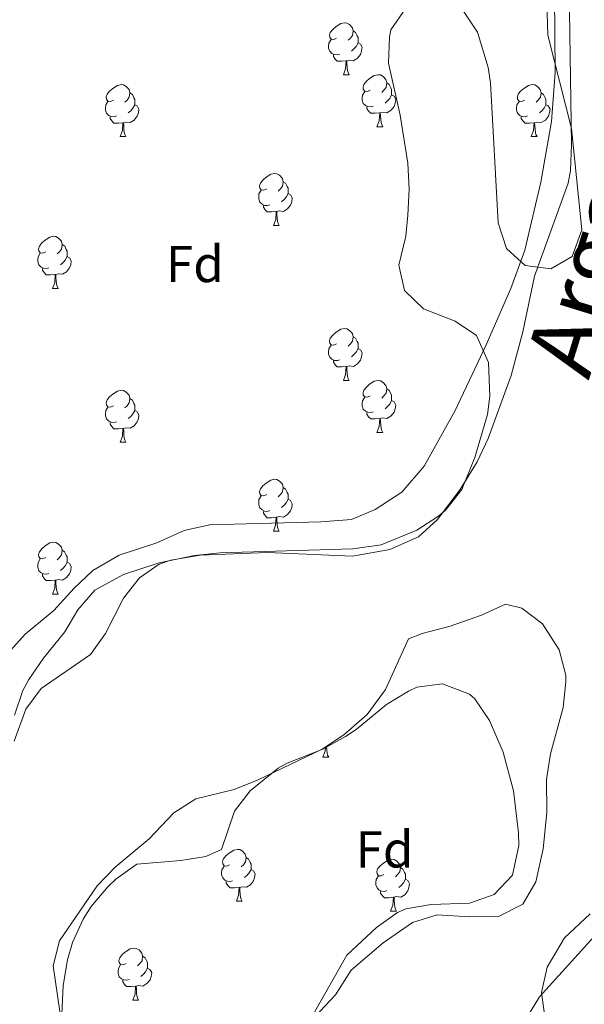
# Model space of a CAD drawing. Units: metres. Extents: x 593112 to 597608, y 4714783 to 4717814.
# Drawn here: x 594051 to 594160, y 4716283 to 4716473 of the extents above; entities that cross this region are included whole.
import ezdxf
from ezdxf.enums import TextEntityAlignment as Align

# ---------------------------------------------------------------- set-up
doc = ezdxf.new("R2010")
doc.units = ezdxf.units.M
doc.header["$MEASUREMENT"] = 0
for name, color, linetype, lineweight in [('Level 11', 142, 'Continuous', 13), ('Level 35', 92, 'Continuous', 0), ('Level 36', 19, 'Continuous', 40), ('Level 37', 92, 'Continuous', 0), ('Level 43', 5, 'Continuous', 0), ('Level 5', 36, 'Continuous', 0), ('Level 51', 144, 'Continuous', 13), ('Level 59', 19, 'Continuous', 0)]:
    doc.layers.add(name, color=color, linetype=linetype, lineweight=lineweight)
doc.styles.add('Arial', font='ARIAL.TTF', dxfattribs={"height": 0.2})

msp = doc.modelspace()

# ---------------------------------------------------------------- linework, layer by layer
at = {"layer": 'Level 11', "color": 142, "linetype": 'Continuous', "lineweight": 13}
for points in [[(594156.43, 4716491.9, 318.79), (594157.11, 4716449.1, 318.79), (594156.89, 4716444.11, 318.79), (594156.43, 4716441.66, 318.79), (594149.99, 4716423.7, 318.79), (594147.71, 4716412.94, 318.79), (594145.47, 4716404.54, 318.79), (594140.99, 4716392.38, 318.79), (594138.87, 4716387.86, 318.79), (594135.64, 4716382.53, 318.79), (594131.27, 4716376.78, 318.79), (594127.57, 4716373.43, 318.79), (594122.04, 4716370.93, 318.79), (594114.84, 4716369.67, 318.79), (594098.47, 4716370.38, 318.79), (594085.44, 4716369.87, 318.79), (594079.81, 4716368.92, 318.79), (594077.55, 4716368.14, 318.79), (594073.75, 4716365.5, 318.79), (594070.67, 4716361.54, 318.79), (594067.19, 4716354.78, 318.79), (594064.29, 4716350.69, 318.79), (594054.79, 4716344.14, 318.79), (594051.84, 4716340.12, 318.79), (594049.54, 4716333.97, 318.79)], [(594197.59, 4716476.22, 318.94), (594196.51, 4716466.46, 318.94), (594192.19, 4716441.22, 318.94), (594189.39, 4716428.62, 318.94), (594186.67, 4716419.26, 318.94), (594180.15, 4716401.98, 318.94), (594179.31, 4716396.14, 318.94), (594177.63, 4716389.1, 318.94), (594169.45, 4716369.55, 318.94), (594167.58, 4716361.72, 318.94), (594166.68, 4716353.4, 318.94), (594166.23, 4716344.14, 318.94), (594166.43, 4716337.98, 318.94), (594168.87, 4716320.7, 318.94), (594169.62, 4716310.5, 318.94), (594169.63, 4716308.62, 318.94), (594168.26, 4716303.8, 318.94), (594150.95, 4716284.62, 318.94), (594145.39, 4716275.58, 318.94)], [(594133.67, 4716356.14, 318.94), (594139.75, 4716358.3, 318.94), (594144.39, 4716360.38, 318.94), (594147.51, 4716359.66, 318.94), (594151.48, 4716356.64, 318.94), (594154.75, 4716351.58, 318.94), (594156, 4716346.69, 318.94), (594156.03, 4716345.42, 318.94), (594155.5, 4716340.46, 318.94), (594153.07, 4716331.5, 318.94), (594152.3, 4716326.56, 318.94), (594152.31, 4716320.22, 318.94), (594151.63, 4716313.18, 318.94), (594150.19, 4716306.86, 318.94), (594147.74, 4716302.52, 318.94), (594142.99, 4716300.14, 318.94), (594137.43, 4716300.06, 318.94), (594131.19, 4716300.46, 318.94), (594126.43, 4716298.96, 318.94), (594120.79, 4716295.03, 318.94), (594114.59, 4716289.82, 318.94), (594111.55, 4716285.02, 318.94), (594107.55, 4716280.78, 318.94)], [(594058.81, 4716278.74, 318.94), (594057.07, 4716290.62, 318.94), (594058.3, 4716295.45, 318.94), (594065.59, 4716306.06, 318.94), (594069.03, 4716309.68, 318.94), (594075.63, 4716315.1, 318.94), (594080.39, 4716320.14, 318.94), (594084.6, 4716322.86, 318.94), (594091.99, 4716324.62, 318.94), (594096.61, 4716326.52, 318.94), (594108.99, 4716332.46, 318.94), (594113.15, 4716335.22, 318.94), (594117.7, 4716339.12, 318.94), (594121.24, 4716343.92, 318.94), (594125.67, 4716353.74, 318.94), (594128.27, 4716354.78, 318.94), (594133.67, 4716356.14, 318.94)]]:
    msp.add_polyline3d(points, dxfattribs=at)
at = {"layer": 'Level 35', "color": 92, "linetype": 'Continuous', "lineweight": 0, "ltscale": 0.5}
for points in [[(594152.34, 4716476.57, 326.53), (594152.56, 4716470.2, 326.63), (594157.11, 4716452.22, 326.78), (594159.11, 4716432.62, 326.6), (594157.23, 4716427.5, 326.66), (594153.11, 4716425.1, 326.72), (594148.15, 4716425.74, 326.72), (594144.55, 4716429.02, 326.72), (594142.95, 4716433.98, 326.78), (594141.45, 4716461.04, 326.68), (594141.03, 4716463.98, 326.66), (594138.95, 4716470.78, 326.6), (594136.23, 4716474.86, 326.54)], [(594125.15, 4716475.42, 326.54), (594122.26, 4716471.21, 326.49), (594121.95, 4716469.82, 326.48), (594121.81, 4716464.8, 326.48), (594124.07, 4716454.78, 326.48), (594125.55, 4716445.5, 326.48), (594125.79, 4716440.46, 326.48), (594125.53, 4716435.46, 326.48), (594125.11, 4716431.42, 326.48), (594123.75, 4716425.82, 326.42), (594124.86, 4716420.95, 326.36), (594128.56, 4716417.42, 326.41), (594134.67, 4716415.02, 326.42), (594138.8, 4716412.26, 326.42), (594141.08, 4716407.04, 326.42), (594141.35, 4716400.56, 326.42), (594140.87, 4716397.02, 326.42), (594138.43, 4716388.7, 326.42)], [(594138.43, 4716388.7, 326.42), (594135.91, 4716382.54, 326.42), (594132.83, 4716378.62, 326.6), (594131.43, 4716377.42, 326.66), (594127.25, 4716374.67, 326.74), (594120.38, 4716371.85, 326.89), (594114.91, 4716371.09, 327.05), (594089.31, 4716370.3, 327.32), (594084.34, 4716369.79, 327.32), (594077.55, 4716368.38, 327.2), (594070.63, 4716366.14, 326.84), (594065.11, 4716363.1, 326.48), (594061.83, 4716359.35, 326.06), (594059.31, 4716355.05, 325.53), (594055.19, 4716349.98, 324.8), (594052.36, 4716345.89, 324.4), (594051.23, 4716343.74, 324.32), (594049.62, 4716338.99, 324.24)], [(594089.59, 4716313.1, 326.3), (594092.07, 4716320.46, 326.06), (594095.11, 4716324.41, 325.89), (594100.47, 4716328.76, 325.59), (594102.23, 4716329.74, 325.46), (594109.11, 4716332.46, 324.8), (594113.46, 4716334.87, 324.27), (594115.55, 4716336.22, 324.02), (594121.39, 4716341.02, 323.54), (594125.64, 4716343.62, 323.43), (594127.23, 4716344.38, 323.42), (594132.21, 4716345.03, 323.42), (594137.43, 4716343.04, 323.36), (594138.43, 4716342.14, 323.36), (594141.27, 4716337.99, 323.4), (594143.94, 4716331.85, 323.46), (594145.91, 4716324.38, 323.47), (594146.86, 4716316.27, 323.58), (594146.91, 4716313.82, 323.66), (594145.71, 4716308.14, 323.9), (594142.15, 4716304.38, 323.96), (594137.41, 4716302.73, 324.07), (594130.03, 4716302.46, 324.08), (594125.11, 4716301.61, 324.08), (594123.55, 4716300.94, 324.08), (594119.49, 4716298, 324.08), (594113.78, 4716292.7, 324.08), (594107.23, 4716281.26, 324.08)], [(594058.43, 4716274.41, 324.48), (594058.99, 4716286.86, 324.5), (594059.88, 4716291.77, 324.5), (594060.83, 4716295.1, 324.5), (594062.86, 4716299.66, 324.5), (594064.39, 4716302.06, 324.5), (594067.62, 4716305.86, 324.5), (594069.15, 4716307.34, 324.5), (594073.22, 4716310.25, 324.56), (594081.71, 4716310.94, 324.56), (594086.57, 4716311.73, 325.72), (594089.59, 4716313.1, 326.3)], [(594152.07, 4716279.9, 328.82), (594151.31, 4716285.5, 328.58), (594152.4, 4716290.34, 328.34), (594155.77, 4716296.05, 328.17), (594160.72, 4716300.63, 328.11)]]:
    msp.add_polyline3d(points, dxfattribs=at)
at = {"layer": 'Level 36', "color": 92, "linetype": 'Continuous', "lineweight": 0}
for points in [[(594111.78, 4716469.63, 0.01), (594111.25, 4716469.37, 0.01), (594110.72, 4716469.42, 0.01), (594110.46, 4716469.79, 0.01), (594110.4, 4716470.22, 0.01), (594110.56, 4716470.74, 0.01), (594111.04, 4716471.33, 0.01), (594111.68, 4716471.86, 0.01), (594112.58, 4716472.45, 0.01), (594113.32, 4716472.61, 0.01), (594113.75, 4716472.55, 0.01), (594114.28, 4716472.24, 0.01), (594114.81, 4716471.65, 0.01), (594114.97, 4716471.01, 0.01), (594114.86, 4716470.16, 0.01), (594114.43, 4716469.63, 0.01), (594114.01, 4716469.21, 0.01)], [(594114.97, 4716471.01, 0.01), (594115.44, 4716470.7, 0.01), (594115.76, 4716470.06, 0.01), (594115.92, 4716469.74, 0.01), (594115.92, 4716469.16, 0.01), (594115.92, 4716468.73, 0.01), (594115.55, 4716468.04, 0.01), (594115.13, 4716467.56, 0.01), (594114.65, 4716467.14, 0.01)], [(594112.37, 4716466.55, 0.01), (594111.94, 4716466.39, 0.01), (594111.36, 4716466.45, 0.01), (594110.88, 4716466.66, 0.01), (594110.46, 4716467.09, 0.01), (594110.24, 4716467.67, 0.01), (594110.24, 4716468.09, 0.01), (594110.3, 4716468.68, 0.01), (594110.72, 4716469.37, 0.01)], [(594115.92, 4716468.73, 0.01), (594116.37, 4716468.48, 0.01), (594116.72, 4716467.87, 0.01), (594116.61, 4716467.14, 0.01), (594116.4, 4716466.5, 0.01), (594115.81, 4716465.76, 0.01), (594115.02, 4716465.28, 0.01), (594114.17, 4716465.39, 0.01), (594113.74, 4716465.26, 0.01)], [(594113.63, 4716465.26, 0.01), (594112.74, 4716465.17, 0.01), (594111.89, 4716465.17, 0.01), (594111.47, 4716465.6, 0.01), (594111.15, 4716466.08, 0.01), (594111.15, 4716466.39, 0.01)], [(594113.08, 4716462.57, 0.01), (594113.52, 4716463.73, 0.01), (594113.63, 4716465.26, 0.01), (594113.74, 4716465.26, 0.01), (594113.77, 4716464.67, 0.01), (594113.81, 4716463.99, 0.01), (594113.88, 4716463.37, 0.01), (594113.99, 4716462.97, 0.01), (594114.21, 4716462.57, 0.01)], [(594113.08, 4716462.57, 0.01), (594114.21, 4716462.57, 0.01)], [(594118.26, 4716459.6, 0.01), (594117.73, 4716459.33, 0.01), (594117.2, 4716459.39, 0.01), (594116.93, 4716459.76, 0.01), (594116.88, 4716460.18, 0.01), (594117.04, 4716460.7, 0.01), (594117.52, 4716461.3, 0.01), (594118.15, 4716461.83, 0.01), (594119.05, 4716462.41, 0.01), (594119.8, 4716462.57, 0.01), (594120.22, 4716462.52, 0.01), (594120.75, 4716462.2, 0.01), (594121.28, 4716461.62, 0.01), (594121.44, 4716460.98, 0.01), (594121.33, 4716460.13, 0.01), (594120.91, 4716459.6, 0.01), (594120.49, 4716459.17, 0.01)], [(594068.7, 4716457.69, 0.01), (594068.17, 4716457.43, 0.01), (594067.64, 4716457.48, 0.01), (594067.38, 4716457.85, 0.01), (594067.32, 4716458.28, 0.01), (594067.48, 4716458.8, 0.01), (594067.96, 4716459.39, 0.01), (594068.6, 4716459.92, 0.01), (594069.5, 4716460.51, 0.01), (594070.24, 4716460.67, 0.01), (594070.67, 4716460.61, 0.01), (594071.2, 4716460.3, 0.01), (594071.73, 4716459.71, 0.01), (594071.89, 4716459.07, 0.01), (594071.78, 4716458.22, 0.01), (594071.35, 4716457.69, 0.01), (594070.93, 4716457.27, 0.01)], [(594121.44, 4716460.98, 0.01), (594121.92, 4716460.66, 0.01), (594122.23, 4716460.02, 0.01), (594122.39, 4716459.7, 0.01), (594122.39, 4716459.12, 0.01), (594122.39, 4716458.7, 0.01), (594122.02, 4716458.01, 0.01), (594121.6, 4716457.53, 0.01), (594121.12, 4716457.11, 0.01)], [(594148.03, 4716457.69, 0.01), (594147.5, 4716457.43, 0.01), (594146.97, 4716457.48, 0.01), (594146.71, 4716457.85, 0.01), (594146.65, 4716458.28, 0.01), (594146.81, 4716458.8, 0.01), (594147.29, 4716459.39, 0.01), (594147.93, 4716459.92, 0.01), (594148.83, 4716460.51, 0.01), (594149.57, 4716460.67, 0.01), (594150, 4716460.61, 0.01), (594150.53, 4716460.3, 0.01), (594151.06, 4716459.71, 0.01), (594151.22, 4716459.07, 0.01), (594151.11, 4716458.22, 0.01), (594150.68, 4716457.69, 0.01), (594150.26, 4716457.27, 0.01)], [(594071.89, 4716459.07, 0.01), (594072.36, 4716458.76, 0.01), (594072.68, 4716458.12, 0.01), (594072.84, 4716457.8, 0.01), (594072.84, 4716457.22, 0.01), (594072.84, 4716456.79, 0.01), (594072.47, 4716456.1, 0.01), (594072.05, 4716455.62, 0.01), (594071.57, 4716455.2, 0.01)], [(594118.84, 4716456.52, 0.01), (594118.42, 4716456.36, 0.01), (594117.83, 4716456.42, 0.01), (594117.36, 4716456.63, 0.01), (594116.93, 4716457.05, 0.01), (594116.72, 4716457.64, 0.01), (594116.72, 4716458.06, 0.01), (594116.77, 4716458.64, 0.01), (594117.2, 4716459.33, 0.01)], [(594122.39, 4716458.7, 0.01), (594122.85, 4716458.45, 0.01), (594123.19, 4716457.83, 0.01), (594123.08, 4716457.11, 0.01), (594122.87, 4716456.47, 0.01), (594122.29, 4716455.73, 0.01), (594121.49, 4716455.25, 0.01), (594120.64, 4716455.35, 0.01), (594120.21, 4716455.22, 0.01)], [(594151.22, 4716459.07, 0.01), (594151.69, 4716458.76, 0.01), (594152.01, 4716458.12, 0.01), (594152.17, 4716457.8, 0.01), (594152.17, 4716457.22, 0.01), (594152.17, 4716456.79, 0.01), (594151.8, 4716456.1, 0.01), (594151.38, 4716455.62, 0.01), (594150.9, 4716455.2, 0.01)], [(594069.29, 4716454.61, 0.01), (594068.86, 4716454.45, 0.01), (594068.28, 4716454.51, 0.01), (594067.8, 4716454.72, 0.01), (594067.38, 4716455.15, 0.01), (594067.16, 4716455.73, 0.01), (594067.16, 4716456.15, 0.01), (594067.22, 4716456.74, 0.01), (594067.64, 4716457.43, 0.01)], [(594072.84, 4716456.79, 0.01), (594073.29, 4716456.54, 0.01), (594073.64, 4716455.93, 0.01), (594073.53, 4716455.2, 0.01), (594073.32, 4716454.56, 0.01), (594072.73, 4716453.82, 0.01), (594071.94, 4716453.34, 0.01), (594071.09, 4716453.45, 0.01), (594070.66, 4716453.32, 0.01)], [(594148.62, 4716454.61, 0.01), (594148.19, 4716454.45, 0.01), (594147.61, 4716454.51, 0.01), (594147.13, 4716454.72, 0.01), (594146.71, 4716455.15, 0.01), (594146.49, 4716455.73, 0.01), (594146.49, 4716456.15, 0.01), (594146.55, 4716456.74, 0.01), (594146.97, 4716457.43, 0.01)], [(594152.17, 4716456.79, 0.01), (594152.62, 4716456.54, 0.01), (594152.97, 4716455.93, 0.01), (594152.86, 4716455.2, 0.01), (594152.65, 4716454.56, 0.01), (594152.06, 4716453.82, 0.01), (594151.27, 4716453.34, 0.01), (594150.42, 4716453.45, 0.01), (594149.99, 4716453.32, 0.01)], [(594120.1, 4716455.22, 0.01), (594119.21, 4716455.14, 0.01), (594118.37, 4716455.14, 0.01), (594117.94, 4716455.57, 0.01), (594117.62, 4716456.04, 0.01), (594117.62, 4716456.36, 0.01)], [(594119.56, 4716452.54, 0.01), (594119.99, 4716453.7, 0.01), (594120.1, 4716455.22, 0.01), (594120.21, 4716455.22, 0.01), (594120.25, 4716454.64, 0.01), (594120.28, 4716453.95, 0.01), (594120.35, 4716453.34, 0.01), (594120.47, 4716452.94, 0.01), (594120.68, 4716452.54, 0.01)], [(594070.55, 4716453.32, 0.01), (594069.66, 4716453.23, 0.01), (594068.81, 4716453.23, 0.01), (594068.39, 4716453.66, 0.01), (594068.07, 4716454.14, 0.01), (594068.07, 4716454.45, 0.01)], [(594070, 4716450.63, 0.01), (594070.44, 4716451.79, 0.01), (594070.55, 4716453.32, 0.01), (594070.66, 4716453.32, 0.01), (594070.69, 4716452.73, 0.01), (594070.73, 4716452.05, 0.01), (594070.8, 4716451.43, 0.01), (594070.91, 4716451.03, 0.01), (594071.13, 4716450.63, 0.01)], [(594149.88, 4716453.32, 0.01), (594148.99, 4716453.23, 0.01), (594148.14, 4716453.23, 0.01), (594147.72, 4716453.66, 0.01), (594147.4, 4716454.14, 0.01), (594147.4, 4716454.45, 0.01)], [(594149.33, 4716450.63, 0.01), (594149.77, 4716451.79, 0.01), (594149.88, 4716453.32, 0.01), (594149.99, 4716453.32, 0.01), (594150.02, 4716452.73, 0.01), (594150.06, 4716452.05, 0.01), (594150.13, 4716451.43, 0.01), (594150.24, 4716451.03, 0.01), (594150.46, 4716450.63, 0.01)], [(594119.56, 4716452.54, 0.01), (594120.68, 4716452.54, 0.01)], [(594070, 4716450.63, 0.01), (594071.13, 4716450.63, 0.01)], [(594149.33, 4716450.63, 0.01), (594150.46, 4716450.63, 0.01)], [(594098.28, 4716440.55, 0.01), (594097.75, 4716440.29, 0.01), (594097.22, 4716440.34, 0.01), (594096.96, 4716440.71, 0.01), (594096.9, 4716441.14, 0.01), (594097.06, 4716441.66, 0.01), (594097.54, 4716442.25, 0.01), (594098.18, 4716442.78, 0.01), (594099.08, 4716443.37, 0.01), (594099.82, 4716443.53, 0.01), (594100.25, 4716443.47, 0.01), (594100.78, 4716443.16, 0.01), (594101.31, 4716442.57, 0.01), (594101.47, 4716441.93, 0.01), (594101.36, 4716441.08, 0.01), (594100.93, 4716440.55, 0.01), (594100.51, 4716440.13, 0.01)], [(594101.47, 4716441.93, 0.01), (594101.94, 4716441.62, 0.01), (594102.26, 4716440.98, 0.01), (594102.42, 4716440.66, 0.01), (594102.42, 4716440.08, 0.01), (594102.42, 4716439.65, 0.01), (594102.05, 4716438.96, 0.01), (594101.63, 4716438.48, 0.01), (594101.15, 4716438.06, 0.01)], [(594098.87, 4716437.47, 0.01), (594098.44, 4716437.31, 0.01), (594097.86, 4716437.37, 0.01), (594097.38, 4716437.58, 0.01), (594096.96, 4716438.01, 0.01), (594096.74, 4716438.59, 0.01), (594096.74, 4716439.01, 0.01), (594096.8, 4716439.6, 0.01), (594097.22, 4716440.29, 0.01)], [(594102.42, 4716439.65, 0.01), (594102.87, 4716439.4, 0.01), (594103.22, 4716438.79, 0.01), (594103.11, 4716438.06, 0.01), (594102.9, 4716437.42, 0.01), (594102.31, 4716436.68, 0.01), (594101.52, 4716436.2, 0.01), (594100.67, 4716436.31, 0.01), (594100.24, 4716436.18, 0.01)], [(594100.13, 4716436.18, 0.01), (594099.24, 4716436.09, 0.01), (594098.39, 4716436.09, 0.01), (594097.97, 4716436.52, 0.01), (594097.65, 4716437, 0.01), (594097.65, 4716437.31, 0.01)], [(594099.58, 4716433.49, 0.01), (594100.02, 4716434.65, 0.01), (594100.13, 4716436.18, 0.01), (594100.24, 4716436.18, 0.01), (594100.27, 4716435.59, 0.01), (594100.31, 4716434.91, 0.01), (594100.38, 4716434.29, 0.01), (594100.49, 4716433.89, 0.01), (594100.71, 4716433.49, 0.01)], [(594099.58, 4716433.49, 0.01), (594100.71, 4716433.49, 0.01)], [(594055.65, 4716428.41, 0.01), (594055.11, 4716428.15, 0.01), (594054.59, 4716428.2, 0.01), (594054.32, 4716428.57, 0.01), (594054.27, 4716429, 0.01), (594054.43, 4716429.52, 0.01), (594054.91, 4716430.11, 0.01), (594055.54, 4716430.64, 0.01), (594056.44, 4716431.23, 0.01), (594057.19, 4716431.39, 0.01), (594057.61, 4716431.33, 0.01), (594058.14, 4716431.02, 0.01), (594058.67, 4716430.43, 0.01), (594058.83, 4716429.79, 0.01), (594058.72, 4716428.94, 0.01), (594058.29, 4716428.41, 0.01), (594057.87, 4716427.99, 0.01)], [(594058.83, 4716429.79, 0.01), (594059.31, 4716429.48, 0.01), (594059.62, 4716428.84, 0.01), (594059.78, 4716428.52, 0.01), (594059.78, 4716427.94, 0.01), (594059.78, 4716427.51, 0.01), (594059.41, 4716426.82, 0.01), (594058.99, 4716426.34, 0.01), (594058.51, 4716425.92, 0.01)], [(594056.23, 4716425.33, 0.01), (594055.81, 4716425.17, 0.01), (594055.22, 4716425.23, 0.01), (594054.75, 4716425.44, 0.01), (594054.32, 4716425.87, 0.01), (594054.11, 4716426.45, 0.01), (594054.11, 4716426.87, 0.01), (594054.16, 4716427.46, 0.01), (594054.59, 4716428.15, 0.01)], [(594059.78, 4716427.51, 0.01), (594060.23, 4716427.26, 0.01), (594060.58, 4716426.65, 0.01), (594060.47, 4716425.92, 0.01), (594060.26, 4716425.28, 0.01), (594059.67, 4716424.54, 0.01), (594058.88, 4716424.06, 0.01), (594058.03, 4716424.17, 0.01), (594057.6, 4716424.04, 0.01)], [(594057.49, 4716424.04, 0.01), (594056.6, 4716423.95, 0.01), (594055.75, 4716423.95, 0.01), (594055.33, 4716424.38, 0.01), (594055.01, 4716424.86, 0.01), (594055.01, 4716425.17, 0.01)], [(594056.95, 4716421.35, 0.01), (594057.38, 4716422.51, 0.01), (594057.49, 4716424.04, 0.01), (594057.6, 4716424.04, 0.01), (594057.63, 4716423.45, 0.01), (594057.67, 4716422.77, 0.01), (594057.74, 4716422.15, 0.01), (594057.85, 4716421.75, 0.01), (594058.07, 4716421.35, 0.01)], [(594056.95, 4716421.35, 0.01), (594058.07, 4716421.35, 0.01)], [(594111.78, 4716410.64, 0.01), (594111.25, 4716410.38, 0.01), (594110.72, 4716410.43, 0.01), (594110.46, 4716410.8, 0.01), (594110.4, 4716411.23, 0.01), (594110.56, 4716411.75, 0.01), (594111.04, 4716412.34, 0.01), (594111.68, 4716412.87, 0.01), (594112.58, 4716413.46, 0.01), (594113.32, 4716413.62, 0.01), (594113.75, 4716413.56, 0.01), (594114.28, 4716413.25, 0.01), (594114.81, 4716412.66, 0.01), (594114.97, 4716412.02, 0.01), (594114.86, 4716411.17, 0.01), (594114.43, 4716410.64, 0.01), (594114.01, 4716410.22, 0.01)], [(594114.97, 4716412.02, 0.01), (594115.44, 4716411.71, 0.01), (594115.76, 4716411.07, 0.01), (594115.92, 4716410.75, 0.01), (594115.92, 4716410.17, 0.01), (594115.92, 4716409.74, 0.01), (594115.55, 4716409.05, 0.01), (594115.13, 4716408.57, 0.01), (594114.65, 4716408.15, 0.01)], [(594112.37, 4716407.56, 0.01), (594111.94, 4716407.4, 0.01), (594111.36, 4716407.46, 0.01), (594110.88, 4716407.67, 0.01), (594110.46, 4716408.1, 0.01), (594110.24, 4716408.68, 0.01), (594110.24, 4716409.1, 0.01), (594110.3, 4716409.69, 0.01), (594110.72, 4716410.38, 0.01)], [(594115.92, 4716409.74, 0.01), (594116.37, 4716409.49, 0.01), (594116.72, 4716408.88, 0.01), (594116.61, 4716408.15, 0.01), (594116.4, 4716407.51, 0.01), (594115.81, 4716406.77, 0.01), (594115.02, 4716406.29, 0.01), (594114.17, 4716406.4, 0.01), (594113.74, 4716406.27, 0.01)], [(594113.63, 4716406.27, 0.01), (594112.74, 4716406.18, 0.01), (594111.89, 4716406.18, 0.01), (594111.47, 4716406.61, 0.01), (594111.15, 4716407.09, 0.01), (594111.15, 4716407.4, 0.01)], [(594113.08, 4716403.58, 0.01), (594113.52, 4716404.74, 0.01), (594113.63, 4716406.27, 0.01), (594113.74, 4716406.27, 0.01), (594113.77, 4716405.68, 0.01), (594113.81, 4716405, 0.01), (594113.88, 4716404.38, 0.01), (594113.99, 4716403.98, 0.01), (594114.21, 4716403.58, 0.01)], [(594113.08, 4716403.58, 0.01), (594114.21, 4716403.58, 0.01)], [(594118.26, 4716400.61, 0.01), (594117.73, 4716400.34, 0.01), (594117.2, 4716400.4, 0.01), (594116.93, 4716400.77, 0.01), (594116.88, 4716401.19, 0.01), (594117.04, 4716401.71, 0.01), (594117.52, 4716402.31, 0.01), (594118.15, 4716402.84, 0.01), (594119.05, 4716403.42, 0.01), (594119.8, 4716403.58, 0.01), (594120.22, 4716403.53, 0.01), (594120.75, 4716403.21, 0.01), (594121.28, 4716402.63, 0.01), (594121.44, 4716401.99, 0.01), (594121.33, 4716401.14, 0.01), (594120.91, 4716400.61, 0.01), (594120.49, 4716400.18, 0.01)], [(594068.7, 4716398.7, 0.01), (594068.17, 4716398.44, 0.01), (594067.64, 4716398.49, 0.01), (594067.38, 4716398.86, 0.01), (594067.32, 4716399.29, 0.01), (594067.48, 4716399.81, 0.01), (594067.96, 4716400.4, 0.01), (594068.6, 4716400.93, 0.01), (594069.5, 4716401.52, 0.01), (594070.24, 4716401.68, 0.01), (594070.67, 4716401.62, 0.01), (594071.2, 4716401.31, 0.01), (594071.73, 4716400.72, 0.01), (594071.89, 4716400.08, 0.01), (594071.78, 4716399.23, 0.01), (594071.35, 4716398.7, 0.01), (594070.93, 4716398.28, 0.01)], [(594121.44, 4716401.99, 0.01), (594121.92, 4716401.67, 0.01), (594122.23, 4716401.03, 0.01), (594122.39, 4716400.71, 0.01), (594122.39, 4716400.13, 0.01), (594122.39, 4716399.71, 0.01), (594122.02, 4716399.02, 0.01), (594121.6, 4716398.54, 0.01), (594121.12, 4716398.12, 0.01)], [(594071.89, 4716400.08, 0.01), (594072.36, 4716399.77, 0.01), (594072.68, 4716399.13, 0.01), (594072.84, 4716398.81, 0.01), (594072.84, 4716398.23, 0.01), (594072.84, 4716397.8, 0.01), (594072.47, 4716397.11, 0.01), (594072.05, 4716396.63, 0.01), (594071.57, 4716396.21, 0.01)], [(594118.84, 4716397.53, 0.01), (594118.42, 4716397.37, 0.01), (594117.83, 4716397.43, 0.01), (594117.36, 4716397.64, 0.01), (594116.93, 4716398.06, 0.01), (594116.72, 4716398.65, 0.01), (594116.72, 4716399.07, 0.01), (594116.77, 4716399.65, 0.01), (594117.2, 4716400.34, 0.01)], [(594122.39, 4716399.71, 0.01), (594122.85, 4716399.46, 0.01), (594123.19, 4716398.84, 0.01), (594123.08, 4716398.12, 0.01), (594122.87, 4716397.48, 0.01), (594122.29, 4716396.74, 0.01), (594121.49, 4716396.26, 0.01), (594120.64, 4716396.36, 0.01), (594120.21, 4716396.23, 0.01)], [(594069.29, 4716395.62, 0.01), (594068.86, 4716395.46, 0.01), (594068.28, 4716395.52, 0.01), (594067.8, 4716395.73, 0.01), (594067.38, 4716396.16, 0.01), (594067.16, 4716396.74, 0.01), (594067.16, 4716397.16, 0.01), (594067.22, 4716397.75, 0.01), (594067.64, 4716398.44, 0.01)], [(594072.84, 4716397.8, 0.01), (594073.29, 4716397.55, 0.01), (594073.64, 4716396.94, 0.01), (594073.53, 4716396.21, 0.01), (594073.32, 4716395.57, 0.01), (594072.73, 4716394.83, 0.01), (594071.94, 4716394.35, 0.01), (594071.09, 4716394.46, 0.01), (594070.66, 4716394.33, 0.01)], [(594120.1, 4716396.23, 0.01), (594119.21, 4716396.15, 0.01), (594118.37, 4716396.15, 0.01), (594117.94, 4716396.58, 0.01), (594117.62, 4716397.05, 0.01), (594117.62, 4716397.37, 0.01)], [(594119.56, 4716393.55, 0.01), (594119.99, 4716394.71, 0.01), (594120.1, 4716396.23, 0.01), (594120.21, 4716396.23, 0.01), (594120.25, 4716395.65, 0.01), (594120.28, 4716394.96, 0.01), (594120.35, 4716394.35, 0.01), (594120.47, 4716393.95, 0.01), (594120.68, 4716393.55, 0.01)], [(594070.55, 4716394.33, 0.01), (594069.66, 4716394.24, 0.01), (594068.81, 4716394.24, 0.01), (594068.39, 4716394.67, 0.01), (594068.07, 4716395.15, 0.01), (594068.07, 4716395.46, 0.01)], [(594070, 4716391.64, 0.01), (594070.44, 4716392.8, 0.01), (594070.55, 4716394.33, 0.01), (594070.66, 4716394.33, 0.01), (594070.69, 4716393.74, 0.01), (594070.73, 4716393.06, 0.01), (594070.8, 4716392.44, 0.01), (594070.91, 4716392.04, 0.01), (594071.13, 4716391.64, 0.01)], [(594119.56, 4716393.55, 0.01), (594120.68, 4716393.55, 0.01)], [(594070, 4716391.64, 0.01), (594071.13, 4716391.64, 0.01)], [(594098.28, 4716381.56, 0.01), (594097.75, 4716381.29, 0.01), (594097.22, 4716381.35, 0.01), (594096.95, 4716381.72, 0.01), (594096.9, 4716382.14, 0.01), (594097.06, 4716382.66, 0.01), (594097.54, 4716383.26, 0.01), (594098.17, 4716383.79, 0.01), (594099.07, 4716384.37, 0.01), (594099.82, 4716384.53, 0.01), (594100.25, 4716384.48, 0.01), (594100.77, 4716384.16, 0.01), (594101.31, 4716383.58, 0.01), (594101.47, 4716382.94, 0.01), (594101.35, 4716382.09, 0.01), (594100.93, 4716381.56, 0.01), (594100.51, 4716381.13, 0.01)], [(594101.47, 4716382.94, 0.01), (594101.94, 4716382.62, 0.01), (594102.25, 4716381.98, 0.01), (594102.41, 4716381.66, 0.01), (594102.41, 4716381.08, 0.01), (594102.41, 4716380.66, 0.01), (594102.05, 4716379.97, 0.01), (594101.63, 4716379.49, 0.01), (594101.15, 4716379.07, 0.01)], [(594098.87, 4716378.48, 0.01), (594098.44, 4716378.32, 0.01), (594097.85, 4716378.38, 0.01), (594097.38, 4716378.59, 0.01), (594096.95, 4716379.01, 0.01), (594096.74, 4716379.6, 0.01), (594096.74, 4716380.02, 0.01), (594096.79, 4716380.6, 0.01), (594097.22, 4716381.29, 0.01)], [(594102.41, 4716380.66, 0.01), (594102.87, 4716380.41, 0.01), (594103.21, 4716379.79, 0.01), (594103.11, 4716379.07, 0.01), (594102.89, 4716378.43, 0.01), (594102.31, 4716377.69, 0.01), (594101.51, 4716377.21, 0.01), (594100.67, 4716377.31, 0.01), (594100.23, 4716377.18, 0.01)], [(594100.13, 4716377.18, 0.01), (594099.23, 4716377.1, 0.01), (594098.39, 4716377.1, 0.01), (594097.97, 4716377.53, 0.01), (594097.65, 4716378, 0.01), (594097.65, 4716378.32, 0.01)], [(594099.58, 4716374.5, 0.01), (594100.01, 4716375.66, 0.01), (594100.13, 4716377.18, 0.01), (594100.23, 4716377.18, 0.01), (594100.27, 4716376.6, 0.01), (594100.31, 4716375.91, 0.01), (594100.37, 4716375.3, 0.01), (594100.49, 4716374.9, 0.01), (594100.71, 4716374.5, 0.01)], [(594099.58, 4716374.5, 0.01), (594100.71, 4716374.5, 0.01)], [(594055.64, 4716369.42, 0.01), (594055.11, 4716369.15, 0.01), (594054.58, 4716369.21, 0.01), (594054.32, 4716369.58, 0.01), (594054.26, 4716370, 0.01), (594054.42, 4716370.52, 0.01), (594054.9, 4716371.12, 0.01), (594055.54, 4716371.65, 0.01), (594056.44, 4716372.23, 0.01), (594057.18, 4716372.39, 0.01), (594057.61, 4716372.34, 0.01), (594058.14, 4716372.02, 0.01), (594058.67, 4716371.44, 0.01), (594058.83, 4716370.8, 0.01), (594058.72, 4716369.95, 0.01), (594058.29, 4716369.42, 0.01), (594057.87, 4716368.99, 0.01)], [(594058.83, 4716370.8, 0.01), (594059.3, 4716370.48, 0.01), (594059.62, 4716369.84, 0.01), (594059.78, 4716369.52, 0.01), (594059.78, 4716368.94, 0.01), (594059.78, 4716368.52, 0.01), (594059.41, 4716367.83, 0.01), (594058.99, 4716367.35, 0.01), (594058.51, 4716366.93, 0.01)], [(594056.23, 4716366.34, 0.01), (594055.8, 4716366.18, 0.01), (594055.22, 4716366.24, 0.01), (594054.74, 4716366.45, 0.01), (594054.32, 4716366.87, 0.01), (594054.1, 4716367.46, 0.01), (594054.1, 4716367.88, 0.01), (594054.16, 4716368.46, 0.01), (594054.58, 4716369.15, 0.01)], [(594059.78, 4716368.52, 0.01), (594060.23, 4716368.27, 0.01), (594060.58, 4716367.65, 0.01), (594060.47, 4716366.93, 0.01), (594060.26, 4716366.29, 0.01), (594059.67, 4716365.55, 0.01), (594058.88, 4716365.07, 0.01), (594058.03, 4716365.17, 0.01), (594057.6, 4716365.04, 0.01)], [(594057.49, 4716365.04, 0.01), (594056.6, 4716364.96, 0.01), (594055.75, 4716364.96, 0.01), (594055.33, 4716365.39, 0.01), (594055.01, 4716365.86, 0.01), (594055.01, 4716366.18, 0.01)], [(594056.94, 4716362.36, 0.01), (594057.38, 4716363.52, 0.01), (594057.49, 4716365.04, 0.01), (594057.6, 4716365.04, 0.01), (594057.63, 4716364.46, 0.01), (594057.67, 4716363.77, 0.01), (594057.74, 4716363.16, 0.01), (594057.85, 4716362.76, 0.01), (594058.07, 4716362.36, 0.01)], [(594056.94, 4716362.36, 0.01), (594058.07, 4716362.36, 0.01)], [(594109.14, 4716330.87, 0.01), (594109.58, 4716332.03, 0.01), (594109.63, 4716332.75, 0.01)], [(594109.84, 4716332.86, 0.01), (594109.87, 4716332.29, 0.01), (594109.94, 4716331.67, 0.01), (594110.05, 4716331.27, 0.01), (594110.27, 4716330.87, 0.01)], [(594109.14, 4716330.87, 0.01), (594110.27, 4716330.87, 0.01)], [(594091.13, 4716310.13, 0.01), (594090.6, 4716309.86, 0.01), (594090.07, 4716309.92, 0.01), (594089.81, 4716310.29, 0.01), (594089.75, 4716310.71, 0.01), (594089.91, 4716311.23, 0.01), (594090.39, 4716311.83, 0.01), (594091.03, 4716312.36, 0.01), (594091.93, 4716312.94, 0.01), (594092.67, 4716313.1, 0.01), (594093.09, 4716313.05, 0.01), (594093.63, 4716312.73, 0.01), (594094.15, 4716312.15, 0.01), (594094.31, 4716311.51, 0.01), (594094.21, 4716310.66, 0.01), (594093.78, 4716310.13, 0.01), (594093.36, 4716309.7, 0.01)], [(594094.31, 4716311.51, 0.01), (594094.79, 4716311.19, 0.01), (594095.11, 4716310.55, 0.01), (594095.27, 4716310.23, 0.01), (594095.27, 4716309.65, 0.01), (594095.27, 4716309.23, 0.01), (594094.89, 4716308.54, 0.01), (594094.47, 4716308.06, 0.01), (594093.99, 4716307.64, 0.01)], [(594120.9, 4716308.22, 0.01), (594120.37, 4716307.96, 0.01), (594119.84, 4716308.01, 0.01), (594119.58, 4716308.38, 0.01), (594119.52, 4716308.81, 0.01), (594119.68, 4716309.33, 0.01), (594120.16, 4716309.92, 0.01), (594120.8, 4716310.45, 0.01), (594121.7, 4716311.04, 0.01), (594122.44, 4716311.2, 0.01), (594122.87, 4716311.14, 0.01), (594123.4, 4716310.83, 0.01), (594123.93, 4716310.24, 0.01), (594124.09, 4716309.6, 0.01), (594123.98, 4716308.75, 0.01), (594123.55, 4716308.22, 0.01), (594123.13, 4716307.8, 0.01)], [(594091.71, 4716307.05, 0.01), (594091.29, 4716306.89, 0.01), (594090.71, 4716306.95, 0.01), (594090.23, 4716307.16, 0.01), (594089.81, 4716307.58, 0.01), (594089.59, 4716308.17, 0.01), (594089.59, 4716308.59, 0.01), (594089.65, 4716309.17, 0.01), (594090.07, 4716309.86, 0.01)], [(594095.27, 4716309.23, 0.01), (594095.72, 4716308.98, 0.01), (594096.07, 4716308.36, 0.01), (594095.95, 4716307.64, 0.01), (594095.75, 4716307, 0.01), (594095.16, 4716306.26, 0.01), (594094.37, 4716305.78, 0.01), (594093.51, 4716305.88, 0.01), (594093.09, 4716305.75, 0.01)], [(594124.09, 4716309.6, 0.01), (594124.56, 4716309.29, 0.01), (594124.88, 4716308.65, 0.01), (594125.04, 4716308.33, 0.01), (594125.04, 4716307.75, 0.01), (594125.04, 4716307.32, 0.01), (594124.67, 4716306.63, 0.01), (594124.25, 4716306.15, 0.01), (594123.77, 4716305.73, 0.01)], [(594092.97, 4716305.75, 0.01), (594092.09, 4716305.67, 0.01), (594091.24, 4716305.67, 0.01), (594090.81, 4716306.1, 0.01), (594090.49, 4716306.57, 0.01), (594090.49, 4716306.89, 0.01)], [(594121.49, 4716305.14, 0.01), (594121.06, 4716304.98, 0.01), (594120.48, 4716305.04, 0.01), (594120, 4716305.25, 0.01), (594119.58, 4716305.68, 0.01), (594119.36, 4716306.26, 0.01), (594119.36, 4716306.68, 0.01), (594119.42, 4716307.27, 0.01), (594119.84, 4716307.96, 0.01)], [(594125.04, 4716307.32, 0.01), (594125.49, 4716307.07, 0.01), (594125.84, 4716306.46, 0.01), (594125.73, 4716305.73, 0.01), (594125.52, 4716305.09, 0.01), (594124.93, 4716304.35, 0.01), (594124.14, 4716303.87, 0.01), (594123.29, 4716303.98, 0.01), (594122.86, 4716303.85, 0.01)], [(594092.43, 4716303.07, 0.01), (594092.87, 4716304.23, 0.01), (594092.97, 4716305.75, 0.01), (594093.09, 4716305.75, 0.01), (594093.12, 4716305.17, 0.01), (594093.15, 4716304.48, 0.01), (594093.23, 4716303.87, 0.01), (594093.34, 4716303.47, 0.01), (594093.55, 4716303.07, 0.01)], [(594122.75, 4716303.85, 0.01), (594121.86, 4716303.76, 0.01), (594121.01, 4716303.76, 0.01), (594120.59, 4716304.19, 0.01), (594120.27, 4716304.67, 0.01), (594120.27, 4716304.98, 0.01)], [(594092.43, 4716303.07, 0.01), (594093.55, 4716303.07, 0.01)], [(594122.2, 4716301.16, 0.01), (594122.64, 4716302.32, 0.01), (594122.75, 4716303.85, 0.01), (594122.86, 4716303.85, 0.01), (594122.89, 4716303.26, 0.01), (594122.93, 4716302.58, 0.01), (594123, 4716301.96, 0.01), (594123.11, 4716301.56, 0.01), (594123.33, 4716301.16, 0.01)], [(594122.2, 4716301.16, 0.01), (594123.33, 4716301.16, 0.01)], [(594071.15, 4716291.08, 0.01), (594070.62, 4716290.81, 0.01), (594070.09, 4716290.87, 0.01), (594069.83, 4716291.24, 0.01), (594069.77, 4716291.66, 0.01), (594069.93, 4716292.18, 0.01), (594070.41, 4716292.78, 0.01), (594071.05, 4716293.31, 0.01), (594071.95, 4716293.89, 0.01), (594072.69, 4716294.05, 0.01), (594073.12, 4716294, 0.01), (594073.65, 4716293.68, 0.01), (594074.18, 4716293.1, 0.01), (594074.34, 4716292.46, 0.01), (594074.23, 4716291.61, 0.01), (594073.8, 4716291.08, 0.01), (594073.38, 4716290.65, 0.01)], [(594074.34, 4716292.46, 0.01), (594074.81, 4716292.14, 0.01), (594075.13, 4716291.5, 0.01), (594075.29, 4716291.18, 0.01), (594075.29, 4716290.6, 0.01), (594075.29, 4716290.18, 0.01), (594074.92, 4716289.49, 0.01), (594074.5, 4716289.01, 0.01), (594074.02, 4716288.59, 0.01)], [(594071.74, 4716288, 0.01), (594071.31, 4716287.84, 0.01), (594070.73, 4716287.9, 0.01), (594070.25, 4716288.11, 0.01), (594069.83, 4716288.53, 0.01), (594069.61, 4716289.12, 0.01), (594069.61, 4716289.54, 0.01), (594069.67, 4716290.12, 0.01), (594070.09, 4716290.81, 0.01)], [(594075.29, 4716290.18, 0.01), (594075.74, 4716289.93, 0.01), (594076.09, 4716289.31, 0.01), (594075.98, 4716288.59, 0.01), (594075.77, 4716287.95, 0.01), (594075.18, 4716287.21, 0.01), (594074.39, 4716286.73, 0.01), (594073.54, 4716286.83, 0.01), (594073.11, 4716286.7, 0.01)], [(594073, 4716286.7, 0.01), (594072.11, 4716286.62, 0.01), (594071.26, 4716286.62, 0.01), (594070.84, 4716287.05, 0.01), (594070.52, 4716287.52, 0.01), (594070.52, 4716287.84, 0.01)], [(594072.45, 4716284.02, 0.01), (594072.89, 4716285.18, 0.01), (594073, 4716286.7, 0.01), (594073.11, 4716286.7, 0.01), (594073.14, 4716286.12, 0.01), (594073.18, 4716285.43, 0.01), (594073.25, 4716284.82, 0.01), (594073.36, 4716284.42, 0.01), (594073.58, 4716284.02, 0.01)], [(594072.45, 4716284.02, 0.01), (594073.58, 4716284.02, 0.01)]]:
    msp.add_polyline3d(points, dxfattribs=at)
at = {"layer": 'Level 5', "color": 36, "linetype": 'Continuous', "lineweight": 0}
msp.add_polyline3d([(594048.35, 4716350.86, 320.01), (594051.68, 4716354.61, 320.01), (594057.22, 4716359.18, 320.01), (594061.11, 4716363.5, 320.01), (594064.76, 4716366.91, 320.01), (594069.81, 4716369.85, 320.01), (594077.11, 4716372.22, 320.01), (594082.39, 4716374.62, 320.01), (594087.28, 4716375.69, 320.01), (594108.75, 4716376.3, 320.01), (594114.63, 4716376.78, 320.01), (594119.23, 4716378.7, 320.01), (594124.37, 4716382.01, 320.01), (594128.69, 4716387.01, 320.01), (594134.62, 4716397.78, 320.01), (594140.63, 4716410.43, 320.01), (594145.39, 4716421.34, 320.01), (594148.07, 4716428.7, 320.01), (594151.19, 4716441.82, 320.01), (594153.22, 4716453.57, 320.01), (594153.95, 4716463.02, 320.01), (594153.79, 4716477.9, 320.01)], dxfattribs=at)
at = {"layer": 'Level 51', "color": 144, "linetype": 'Continuous', "lineweight": 13}
for points in [[(594049.54, 4716333.97, 318.79), (594051.84, 4716340.12, 318.79), (594054.79, 4716344.14, 318.79), (594064.29, 4716350.69, 318.79), (594067.19, 4716354.78, 318.79), (594070.67, 4716361.54, 318.79), (594073.75, 4716365.5, 318.79), (594077.55, 4716368.14, 318.79), (594079.81, 4716368.92, 318.79), (594085.44, 4716369.87, 318.79), (594098.47, 4716370.38, 318.79), (594114.84, 4716369.67, 318.79), (594122.04, 4716370.93, 318.79), (594127.57, 4716373.43, 318.79), (594131.27, 4716376.78, 318.79), (594135.64, 4716382.53, 318.79), (594138.87, 4716387.86, 318.79), (594140.99, 4716392.38, 318.79), (594145.47, 4716404.54, 318.79), (594147.71, 4716412.94, 318.79), (594149.99, 4716423.7, 318.79), (594156.43, 4716441.66, 318.79), (594156.89, 4716444.11, 318.79), (594157.11, 4716449.1, 318.79), (594156.43, 4716491.9, 318.79)], [(594197.59, 4716476.22, 318.94), (594196.51, 4716466.46, 318.94), (594192.19, 4716441.22, 318.94), (594189.39, 4716428.62, 318.94), (594186.67, 4716419.26, 318.94), (594180.15, 4716401.98, 318.94), (594179.31, 4716396.14, 318.94), (594177.63, 4716389.1, 318.94), (594169.45, 4716369.55, 318.94), (594167.58, 4716361.72, 318.94), (594166.68, 4716353.4, 318.94), (594166.23, 4716344.14, 318.94), (594166.43, 4716337.98, 318.94), (594168.87, 4716320.7, 318.94), (594169.62, 4716310.5, 318.94), (594169.63, 4716308.62, 318.94), (594168.26, 4716303.8, 318.94), (594150.95, 4716284.62, 318.94), (594145.39, 4716275.58, 318.94)]]:
    msp.add_polyline3d(points, dxfattribs=at)
at = {"layer": 'Level 59', "color": 19, "linetype": 'Continuous', "lineweight": 0}
msp.add_polyline3d([(594058.81, 4716278.74, 318.94), (594057.07, 4716290.62, 318.94), (594058.3, 4716295.45, 318.94), (594065.59, 4716306.06, 318.94), (594069.03, 4716309.68, 318.94), (594075.63, 4716315.1, 318.94), (594080.39, 4716320.14, 318.94), (594084.6, 4716322.86, 318.94), (594091.99, 4716324.62, 318.94), (594096.61, 4716326.52, 318.94), (594108.99, 4716332.46, 318.94), (594113.15, 4716335.22, 318.94), (594117.7, 4716339.12, 318.94), (594121.24, 4716343.92, 318.94), (594125.67, 4716353.74, 318.94), (594128.27, 4716354.78, 318.94), (594133.67, 4716356.14, 318.94), (594133.67, 4716356.14, 318.94), (594139.75, 4716358.3, 318.94), (594144.39, 4716360.38, 318.94), (594147.51, 4716359.66, 318.94), (594151.48, 4716356.64, 318.94), (594154.75, 4716351.58, 318.94), (594156, 4716346.69, 318.94), (594156.03, 4716345.42, 318.94), (594155.5, 4716340.46, 318.94), (594153.07, 4716331.5, 318.94), (594152.3, 4716326.56, 318.94), (594152.31, 4716320.22, 318.94), (594151.63, 4716313.18, 318.94), (594150.19, 4716306.86, 318.94), (594147.74, 4716302.52, 318.94), (594142.99, 4716300.14, 318.94), (594137.43, 4716300.06, 318.94), (594131.19, 4716300.46, 318.94), (594126.43, 4716298.96, 318.94), (594120.79, 4716295.03, 318.94), (594114.59, 4716289.82, 318.94), (594111.55, 4716285.02, 318.94), (594107.55, 4716280.78, 318.94)], dxfattribs=at)

# ---------------------------------------------------------------- texts
at = {"layer": 'Level 37', "color": 92, "linetype": 'Continuous', "lineweight": 0, "style": 'Arial'}
for p in [(594084.43, 4716426.05, 322.93), (594121.02, 4716313.09, 318.94)]:
    msp.add_text('Fd', height=7, dxfattribs=at).set_placement(p, align=Align.MIDDLE_CENTER)
at = {"layer": 'Level 43', "color": 142, "linetype": 'Continuous', "lineweight": 0, "style": 'Arial'}
msp.add_text('Arga', height=13, rotation=72.8403, dxfattribs=at).set_placement((594164.29, 4716402.29, 362.45), align=Align.BOTTOM_LEFT)

doc.saveas('drawing.dxf')
